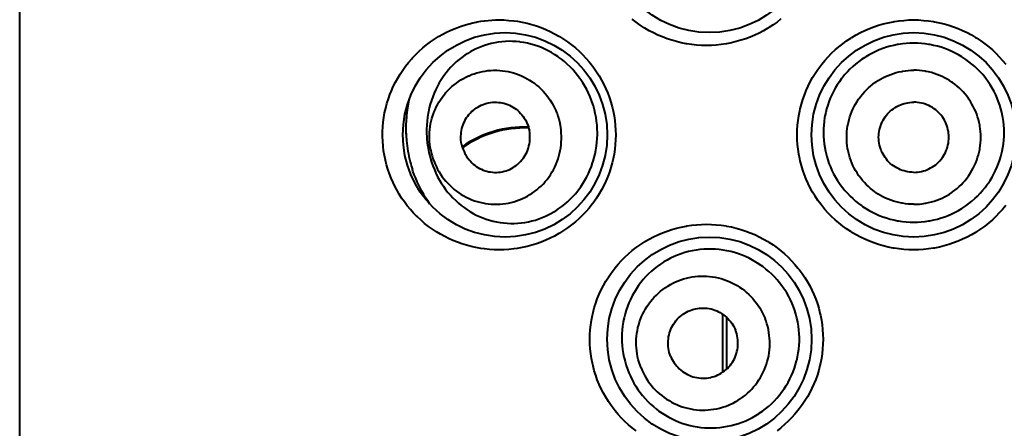
# Model space of a CAD drawing. Units: inches. Extents: x 0 to 559, y 0 to 432.
# Drawn here: x 108 to 112, y 395 to 396 of the extents above; entities that cross this region are included whole.
import ezdxf

# ---------------------------------------------------------------- set-up
doc = ezdxf.new("R2010")
doc.units = ezdxf.units.IN
doc.header["$MEASUREMENT"] = 0
doc.layers.add('Layer 1', color=7, linetype='Continuous')

msp = doc.modelspace()

# ---------------------------------------------------------------- linework, layer by layer
at = {"layer": 'Layer 1', "color": 7, "lineweight": 40}
for points in [[(108.1883, 354.4795), (108.1883, 414.4797)], [(109.8935, 396.334), (109.9067, 396.3392), (109.9202, 396.3439), (109.9338, 396.3482), (109.9477, 396.352), (109.9617, 396.3554), (109.9758, 396.3583), (109.9794, 396.359), (109.9937, 396.3616), (110.008, 396.3635), (110.0223, 396.365), (110.0366, 396.3662), (110.0509, 396.3669), (110.065, 396.3671)], [(110.065, 396.3671), (110.0841, 396.3668), (110.1034, 396.3654), (110.1227, 396.3635), (110.1365, 396.3616), (110.1556, 396.3582), (110.1746, 396.354), (110.1932, 396.349), (110.2116, 396.3433), (110.2297, 396.3368), (110.2474, 396.3296), (110.2648, 396.3216), (110.2821, 396.313), (110.2989, 396.3035), (110.3014, 396.3022), (110.3175, 396.292), (110.3334, 396.2812), (110.3487, 396.2696), (110.3635, 396.2576), (110.3778, 396.2448), (110.3914, 396.2317), (110.4047, 396.2178), (110.4173, 396.2035), (110.424, 396.195), (110.4357, 396.1797), (110.4466, 396.1642), (110.4569, 396.148), (110.4664, 396.1316), (110.4752, 396.1149), (110.4831, 396.0977), (110.4905, 396.0805), (110.497, 396.0627), (110.5029, 396.0446), (110.5079, 396.0264), (110.5115, 396.0109), (110.5151, 395.9923), (110.5179, 395.9735), (110.5199, 395.9547), (110.5211, 395.9358), (110.5215, 395.917), (110.5211, 395.8982), (110.5199, 395.8795), (110.5179, 395.8607), (110.5151, 395.8419), (110.5115, 395.8233), (110.5079, 395.8078), (110.5027, 395.7895), (110.497, 395.7715), (110.4905, 395.7537), (110.4831, 395.7363), (110.4752, 395.7193), (110.4664, 395.7026), (110.4567, 395.686), (110.4466, 395.67), (110.4355, 395.6543), (110.424, 395.6392), (110.4171, 395.6307), (110.4045, 395.6164), (110.3914, 395.6025), (110.3778, 395.5892), (110.3635, 395.5766), (110.3487, 395.5646), (110.3334, 395.553), (110.3175, 395.5422), (110.3012, 395.532), (110.2988, 395.5306), (110.2821, 395.5212), (110.2648, 395.5124), (110.2474, 395.5045), (110.2297, 395.4974), (110.2116, 395.491), (110.1932, 395.4852), (110.1744, 395.4803), (110.1556, 395.476), (110.1363, 395.4728), (110.1227, 395.4707), (110.1034, 395.4686), (110.0841, 395.4676), (110.065, 395.4671)], [(110.8767, 396.2672), (110.8576, 396.2675), (110.8383, 396.2688), (110.819, 396.2706), (110.7999, 396.2736), (110.7974, 396.2741), (110.7783, 396.2777), (110.7594, 396.2822), (110.7408, 396.2875), (110.7225, 396.2936), (110.7046, 396.3003), (110.687, 396.3077), (110.6696, 396.316), (110.6528, 396.3249), (110.636, 396.3347), (110.6331, 396.3364), (110.6169, 396.347), (110.6014, 396.3582), (110.5863, 396.3699)], [(111.1681, 396.3707), (111.153, 396.3588), (111.1373, 396.3478), (111.1213, 396.3371), (111.1168, 396.3344), (111.1001, 396.3247), (111.0832, 396.3158), (111.0658, 396.3075), (111.0482, 396.3001), (111.0303, 396.2934), (111.0119, 396.2874), (110.9933, 396.282), (110.9745, 396.2775), (110.9554, 396.2739), (110.9535, 396.2736), (110.9342, 396.2706), (110.9149, 396.2688), (110.8958, 396.2675), (110.8767, 396.2672)], [(111.6882, 395.4671), (111.6691, 395.4676), (111.6499, 395.4686), (111.6306, 395.4707), (111.6115, 395.4736), (111.607, 395.4743), (111.5881, 395.4781), (111.5691, 395.4828), (111.5507, 395.4881), (111.5323, 395.4941), (111.5145, 395.501), (111.497, 395.5086), (111.4796, 395.5169), (111.4627, 395.5258), (111.4462, 395.5356), (111.4415, 395.5386), (111.4255, 395.5491), (111.41, 395.5604), (111.395, 395.5723), (111.3805, 395.5847), (111.3666, 395.5978), (111.3533, 395.6113), (111.3406, 395.6256), (111.3283, 395.6402), (111.3244, 395.6454), (111.313, 395.6609), (111.3023, 395.6767), (111.2923, 395.6929), (111.2832, 395.7096), (111.2746, 395.7265), (111.267, 395.7437), (111.2599, 395.7611), (111.2537, 395.779), (111.2482, 395.7973), (111.2436, 395.8155), (111.2419, 395.8233), (111.2381, 395.8419), (111.2353, 395.8607), (111.2332, 395.8795), (111.232, 395.8982), (111.2317, 395.9172), (111.232, 395.9358), (111.2332, 395.9547), (111.2353, 395.9735), (111.2381, 395.9923), (111.2419, 396.0109), (111.2436, 396.0186), (111.2482, 396.0371), (111.2537, 396.0552), (111.2599, 396.0729), (111.267, 396.0905), (111.2746, 396.1077), (111.2832, 396.1246), (111.2923, 396.1411), (111.3023, 396.1575), (111.313, 396.1733), (111.3244, 396.1887), (111.3283, 396.1938), (111.3406, 396.2086), (111.3533, 396.2228), (111.3666, 396.2364), (111.3804, 396.2495), (111.3948, 396.2619), (111.41, 396.2737), (111.4255, 396.2851), (111.4415, 396.2958), (111.4462, 396.2986), (111.4627, 396.3084), (111.4796, 396.3173), (111.4968, 396.3258), (111.5145, 396.3332), (111.5323, 396.3401), (111.5505, 396.3461), (111.5691, 396.3514), (111.5881, 396.3561), (111.607, 396.3599), (111.6115, 396.3606), (111.6306, 396.3635), (111.6499, 396.3654), (111.6691, 396.3668), (111.6882, 396.3671)], [(111.6882, 396.3671), (111.7073, 396.3668), (111.7266, 396.3654), (111.7459, 396.3635), (111.765, 396.3606), (111.7693, 396.3599), (111.7884, 396.3561), (111.8072, 396.3514), (111.8258, 396.3461), (111.8441, 396.3401), (111.862, 396.3332), (111.8795, 396.3258), (111.8968, 396.3173), (111.9138, 396.3084), (111.9304, 396.2986), (111.935, 396.2958), (111.951, 396.2851), (111.9665, 396.2737), (111.9815, 396.262), (111.996, 396.2495), (112.0099, 396.2365), (112.0232, 396.2228), (112.036, 396.2086), (112.0482, 396.1938)], [(110.065, 395.4671), (110.0461, 395.4676), (110.0271, 395.4686), (110.0082, 395.4707), (109.9932, 395.4728), (109.9744, 395.476), (109.9558, 395.4802), (109.9374, 395.4852), (109.9193, 395.4907), (109.9015, 395.4969), (109.8838, 395.5041), (109.8666, 395.5119), (109.8523, 395.5189), (109.8357, 395.5281), (109.8196, 395.5377), (109.8037, 395.5482), (109.7884, 395.5591), (109.7736, 395.5708), (109.7593, 395.583), (109.7453, 395.5958), (109.7434, 395.5978), (109.7302, 395.6113), (109.7176, 395.6252), (109.7055, 395.6398), (109.6942, 395.6547), (109.6835, 395.67), (109.6735, 395.6857), (109.6642, 395.7019), (109.6554, 395.7184), (109.6499, 395.7301), (109.6423, 395.7472), (109.6356, 395.7646), (109.6296, 395.7823), (109.6242, 395.8002), (109.6197, 395.8181), (109.6159, 395.8364), (109.613, 395.8547), (109.6108, 395.8733), (109.6092, 395.8919), (109.6092, 395.8924), (109.6085, 395.9112), (109.6087, 395.9299), (109.6096, 395.9485), (109.6113, 395.967), (109.6139, 395.9854), (109.617, 396.0037), (109.6211, 396.0217), (109.6258, 396.0398), (109.6315, 396.0577), (109.6377, 396.0753), (109.6432, 396.0889), (109.6507, 396.106), (109.659, 396.1229), (109.668, 396.139), (109.6776, 396.1551), (109.688, 396.1707), (109.699, 396.1859), (109.7105, 396.2007), (109.7229, 396.215), (109.726, 396.2185), (109.7389, 396.2321), (109.7525, 396.2452), (109.7665, 396.2576), (109.7811, 396.2694), (109.7961, 396.2808), (109.8118, 396.2915), (109.8278, 396.3017), (109.8444, 396.311), (109.859, 396.3185), (109.8761, 396.3268), (109.8935, 396.334)], [(110.4445, 395.9857), (110.4416, 396.0006), (110.4381, 396.0154), (110.434, 396.0302), (110.4316, 396.0378), (110.4266, 396.0522), (110.4209, 396.0665), (110.4149, 396.0805), (110.408, 396.0943), (110.4007, 396.1075), (110.393, 396.1204), (110.3847, 396.1332), (110.3814, 396.1378), (110.3725, 396.1499), (110.363, 396.1616), (110.353, 396.1728), (110.3427, 396.1837), (110.3318, 396.194), (110.3206, 396.2038), (110.3093, 396.2131), (110.2974, 396.2219), (110.2948, 396.2238), (110.2824, 396.2319), (110.2698, 396.2395), (110.2569, 396.2465), (110.2438, 396.2529), (110.2306, 396.2588), (110.2169, 396.2639), (110.2033, 396.2686), (110.1897, 396.2725), (110.1759, 396.2758), (110.162, 396.2786), (110.1479, 396.2806), (110.1461, 396.281), (110.132, 396.2824), (110.1179, 396.2832), (110.1038, 396.2834), (110.0896, 396.2829), (110.0757, 396.2817), (110.0617, 396.2799), (110.0481, 396.2777), (110.0345, 396.2748), (110.0209, 396.2712), (110.0077, 396.267), (109.9944, 396.2622), (109.9813, 396.2569), (109.9686, 396.2508), (109.967, 396.25), (109.9546, 396.2434), (109.9424, 396.2362), (109.9307, 396.2286), (109.9193, 396.2203), (109.9081, 396.2117), (109.8972, 396.2024), (109.8867, 396.1924), (109.8766, 396.1821), (109.8669, 396.1713), (109.8576, 396.1599), (109.8487, 396.1482), (109.8404, 396.1359), (109.8385, 396.1332), (109.8308, 396.1206), (109.8237, 396.1077), (109.817, 396.0943), (109.8108, 396.0805), (109.8051, 396.0665), (109.8001, 396.0521), (109.7954, 396.0374), (109.7916, 396.0226), (109.7882, 396.0076), (109.7872, 396.0016), (109.7846, 395.9864), (109.7829, 395.9709), (109.7815, 395.9554), (109.781, 395.9396), (109.781, 395.9241), (109.7817, 395.9082), (109.782, 395.9022), (109.7836, 395.8865), (109.7856, 395.871), (109.7884, 395.8559)], [(111.6882, 396.2762), (111.6734, 396.2758), (111.6585, 396.2748), (111.6436, 396.2732), (111.6286, 396.271), (111.6251, 396.2705), (111.6105, 396.2675), (111.5958, 396.2639), (111.5814, 396.2598), (111.5673, 396.255), (111.5533, 396.2496), (111.5397, 396.2438), (111.5263, 396.2374), (111.5132, 396.2303), (111.5002, 396.2228), (111.4966, 396.2203), (111.4842, 396.2121), (111.4722, 396.2035), (111.4605, 396.1942), (111.4493, 396.1845), (111.4386, 396.1744), (111.4282, 396.1638), (111.4184, 396.1528), (111.4089, 396.1413), (111.4058, 396.1373), (111.3971, 396.1253), (111.3888, 396.1129), (111.3812, 396.1003), (111.374, 396.0874), (111.3674, 396.0741), (111.3616, 396.0608), (111.3561, 396.0471), (111.3512, 396.0333), (111.3471, 396.0192), (111.3435, 396.0049), (111.3404, 395.9902), (111.3394, 395.9847), (111.3373, 395.9701), (111.3356, 395.9554), (111.3347, 395.9406), (111.3344, 395.9261), (111.3347, 395.9113), (111.3357, 395.8967), (111.3373, 395.882), (111.3395, 395.8674), (111.3425, 395.8529), (111.3435, 395.8476), (111.3473, 395.8331), (111.3516, 395.819), (111.3564, 395.805), (111.3618, 395.7914), (111.3678, 395.778), (111.3743, 395.7647), (111.3816, 395.7518), (111.3893, 395.7391), (111.3976, 395.7267), (111.4002, 395.7229), (111.4091, 395.711), (111.4186, 395.6994), (111.4286, 395.6884), (111.4387, 395.6777), (111.4496, 395.6676), (111.4608, 395.6578), (111.4723, 395.6485), (111.4844, 395.6397), (111.488, 395.6373), (111.5004, 395.6292), (111.5133, 395.6216), (111.5264, 395.6145), (111.5399, 395.608), (111.5533, 395.6021), (111.5673, 395.5968), (111.5814, 395.592), (111.5957, 395.5878), (111.6103, 395.5842), (111.625, 395.5813), (111.6289, 395.5806), (111.6437, 395.5784), (111.6585, 395.5768), (111.6735, 395.5758), (111.6882, 395.5756)], [(111.6882, 395.5756), (111.703, 395.5758), (111.7178, 395.5768), (111.7328, 395.5784), (111.7476, 395.5806), (111.7514, 395.5813), (111.7662, 395.5842), (111.7807, 395.5878), (111.7951, 395.592), (111.8093, 395.5968), (111.8231, 395.6021), (111.8367, 395.608), (111.8501, 395.6145), (111.8632, 395.6216), (111.8759, 395.6292), (111.8885, 395.6373), (111.892, 395.6397), (111.904, 395.6485), (111.9157, 395.6578), (111.9269, 395.6676), (111.9376, 395.6777), (111.9479, 395.6884), (111.9579, 395.6994), (111.9672, 395.711), (111.9762, 395.7229), (111.9789, 395.7267), (111.9872, 395.7391), (111.995, 395.7518), (112.002, 395.7647), (112.0087, 395.778), (112.0146, 395.7914), (112.0201, 395.805), (112.0249, 395.819), (112.0292, 395.8331), (112.0329, 395.8476), (112.0341, 395.8529), (112.037, 395.8674), (112.0391, 395.882), (112.0408, 395.8967), (112.0416, 395.9113), (112.042, 395.9261), (112.0418, 395.9406), (112.0408, 395.9554), (112.0392, 395.9701), (112.0372, 395.9847), (112.0361, 395.9902), (112.033, 396.0047), (112.0294, 396.0192), (112.0251, 396.0333), (112.0203, 396.0471), (112.0149, 396.0608), (112.0091, 396.0741), (112.0024, 396.0874), (111.9953, 396.1003), (111.9876, 396.1129), (111.9793, 396.1253), (111.9705, 396.1373), (111.9674, 396.1413), (111.9581, 396.1528), (111.9481, 396.1638), (111.9379, 396.1744), (111.9271, 396.1845), (111.9159, 396.1942), (111.9044, 396.2035), (111.8923, 396.2121), (111.8799, 396.2203), (111.8761, 396.2228), (111.8634, 396.2303), (111.8501, 396.2374), (111.8368, 396.2438), (111.8231, 396.2496), (111.8093, 396.255), (111.7951, 396.2598), (111.7807, 396.2639), (111.766, 396.2675), (111.7512, 396.2705), (111.7478, 396.271), (111.733, 396.2732), (111.718, 396.2748), (111.7032, 396.2758), (111.6882, 396.2762)], [(109.7973, 395.8576), (109.7953, 395.8686), (109.7939, 395.8796), (109.7929, 395.891), (109.7923, 395.9024), (109.7923, 395.9037), (109.7923, 395.9151), (109.7929, 395.9265), (109.7937, 395.9377), (109.7953, 395.9489), (109.797, 395.9599), (109.7994, 395.9709), (109.8023, 395.9816), (109.8056, 395.9925), (109.8094, 396.003), (109.8099, 396.0047), (109.8142, 396.015), (109.8189, 396.0254), (109.824, 396.0352), (109.8295, 396.045), (109.8354, 396.0543), (109.8418, 396.0634), (109.8485, 396.0724), (109.8556, 396.081), (109.8568, 396.0824), (109.8643, 396.0906), (109.8723, 396.0986), (109.8804, 396.1061), (109.889, 396.1132), (109.8976, 396.1201), (109.9065, 396.1265), (109.9158, 396.1323), (109.9255, 396.138), (109.9351, 396.1432), (109.9453, 396.1478), (109.9472, 396.1487), (109.9575, 396.153), (109.9679, 396.1566), (109.9784, 396.1601), (109.9891, 396.1628), (109.9997, 396.1652), (110.0106, 396.1671), (110.0214, 396.1685), (110.0325, 396.1695), (110.0435, 396.1701), (110.0547, 396.1701), (110.0567, 396.1699), (110.0678, 396.1694), (110.0788, 396.1683), (110.0898, 396.1668), (110.1007, 396.1649), (110.1114, 396.1625), (110.122, 396.1594), (110.1325, 396.1561), (110.143, 396.1521), (110.1532, 396.1478), (110.1634, 396.1432), (110.1651, 396.1423), (110.1749, 396.137), (110.1846, 396.1313), (110.1939, 396.1253), (110.203, 396.1189), (110.2118, 396.112), (110.2202, 396.1048), (110.2285, 396.097), (110.2364, 396.0891), (110.2376, 396.0879), (110.2452, 396.0794), (110.2523, 396.0708), (110.259, 396.0619), (110.2653, 396.0526), (110.2714, 396.0431), (110.2769, 396.0333), (110.2821, 396.0233), (110.2869, 396.013), (110.2912, 396.0026), (110.2917, 396.0012), (110.2955, 395.9906), (110.2989, 395.9797), (110.3017, 395.9689), (110.3041, 395.9578)], [(111.6882, 395.6454), (111.6773, 395.6457), (111.6663, 395.6464), (111.6553, 395.6474), (111.6442, 395.6492), (111.641, 395.6497), (111.63, 395.6519), (111.6193, 395.6547), (111.6086, 395.6578), (111.5981, 395.6614), (111.5877, 395.6653), (111.5778, 395.6698), (111.5678, 395.6746), (111.5579, 395.68), (111.5485, 395.6857), (111.5392, 395.6917), (111.5364, 395.6936), (111.5275, 395.7003), (111.5188, 395.7074), (111.5106, 395.7146), (111.5027, 395.7222), (111.4949, 395.7301), (111.4877, 395.7386), (111.4806, 395.7472), (111.4741, 395.7561), (111.4722, 395.7587), (111.4661, 395.768), (111.4603, 395.7777), (111.4551, 395.7873), (111.4501, 395.7973), (111.4456, 395.8073), (111.4417, 395.8176), (111.4381, 395.8281), (111.435, 395.8386), (111.4324, 395.8495), (111.4301, 395.8603), (111.4294, 395.8636), (111.4279, 395.8746), (111.4267, 395.8857), (111.426, 395.8967), (111.4257, 395.9077), (111.426, 395.9187), (111.4267, 395.9298), (111.4279, 395.9408), (111.4294, 395.9518), (111.4301, 395.9551), (111.4324, 395.9659), (111.435, 395.9768), (111.4381, 395.9875), (111.4417, 395.9978), (111.4456, 396.0081), (111.4501, 396.0181), (111.4551, 396.0281), (111.4603, 396.0379), (111.4661, 396.0474), (111.4722, 396.0567), (111.4741, 396.0595), (111.4806, 396.0682), (111.4877, 396.077), (111.4949, 396.0853), (111.5027, 396.0932), (111.5106, 396.1008), (111.5188, 396.1082), (111.5275, 396.1151), (111.5364, 396.1218), (111.5392, 396.1237), (111.5485, 396.1297), (111.5579, 396.1356), (111.5678, 396.1408), (111.5778, 396.1456), (111.5877, 396.1501), (111.5981, 396.154), (111.6086, 396.1576), (111.6193, 396.1607), (111.63, 396.1635), (111.641, 396.1657), (111.6442, 396.1663), (111.6553, 396.168), (111.6663, 396.1692), (111.6773, 396.1699), (111.6882, 396.1701)], [(111.6882, 395.6454), (111.6992, 395.6457), (111.7102, 395.6464), (111.7212, 395.6474), (111.7323, 395.6492), (111.7355, 395.6497), (111.7464, 395.6519), (111.7572, 395.6547), (111.7679, 395.6578), (111.7784, 395.6614), (111.7888, 395.6653), (111.7988, 395.6698), (111.8088, 395.6746), (111.8184, 395.68), (111.8279, 395.6857), (111.8372, 395.6917), (111.8399, 395.6936), (111.8489, 395.7003), (111.8575, 395.7074), (111.8659, 395.7146), (111.8739, 395.7222), (111.8814, 395.7301), (111.8889, 395.7386), (111.8957, 395.7472), (111.9025, 395.7561), (111.9044, 395.7587), (111.9104, 395.768), (111.9161, 395.7777), (111.9214, 395.7873), (111.9264, 395.7973), (111.9307, 395.8073), (111.9347, 395.8176), (111.9383, 395.8281), (111.9414, 395.8386), (111.9441, 395.8495), (111.9464, 395.8603), (111.9471, 395.8636), (111.9486, 395.8746), (111.9498, 395.8857), (111.9505, 395.8967), (111.9507, 395.9077), (111.9505, 395.9187), (111.9498, 395.9298), (111.9486, 395.9408), (111.9471, 395.9518), (111.9464, 395.9551), (111.9441, 395.9659), (111.9414, 395.9768), (111.9383, 395.9875), (111.9347, 395.9978), (111.9307, 396.0081), (111.9264, 396.0181), (111.9214, 396.0281), (111.9161, 396.0379), (111.9104, 396.0474), (111.9044, 396.0567), (111.9025, 396.0595), (111.8957, 396.0682), (111.8889, 396.077), (111.8814, 396.0853), (111.8739, 396.0932), (111.8659, 396.1008), (111.8575, 396.1082), (111.8489, 396.1151), (111.8399, 396.1218), (111.8372, 396.1237), (111.8279, 396.1297), (111.8184, 396.1356), (111.8088, 396.1408), (111.7988, 396.1456), (111.7888, 396.1501), (111.7784, 396.154), (111.7679, 396.1576), (111.7572, 396.1607), (111.7464, 396.1635), (111.7355, 396.1657), (111.7323, 396.1663), (111.7212, 396.168), (111.7102, 396.1692), (111.6992, 396.1699), (111.6882, 396.1701)], [(109.7119, 396.0526), (109.7088, 396.0378), (109.7064, 396.0229), (109.7043, 396.008), (109.7026, 395.9928), (109.7021, 395.9876), (109.701, 395.9723), (109.7004, 395.9571), (109.7002, 395.942), (109.7005, 395.9267), (109.7012, 395.9113), (109.7022, 395.8979), (109.7024, 395.8955)], [(109.9179, 395.8814), (109.9167, 395.8889), (109.9158, 395.8965), (109.9155, 395.9044), (109.9155, 395.9122), (109.916, 395.9203), (109.9167, 395.9258), (109.9179, 395.9339), (109.9196, 395.9416), (109.9217, 395.9494), (109.9243, 395.957), (109.9272, 395.9642), (109.9303, 395.9713), (109.9341, 395.9782), (109.9379, 395.9845), (109.9424, 395.9907), (109.947, 395.9968), (109.952, 396.0024), (109.9575, 396.008), (109.9634, 396.0131), (109.9694, 396.0179), (109.976, 396.0226), (109.9813, 396.026), (109.988, 396.0298), (109.9951, 396.0333), (110.0021, 396.0362), (110.0094, 396.0388), (110.0166, 396.0409), (110.024, 396.0426), (110.0314, 396.0438), (110.039, 396.0446), (110.0466, 396.045), (110.0543, 396.045), (110.0621, 396.0445), (110.0698, 396.0434), (110.0762, 396.0424), (110.0838, 396.0407), (110.0914, 396.0384), (110.0986, 396.0359), (110.1058, 396.0329), (110.1127, 396.0295), (110.1194, 396.0257), (110.1257, 396.0217), (110.1319, 396.0173), (110.1377, 396.0123), (110.1434, 396.0071), (110.1489, 396.0014), (110.1541, 395.9954), (110.1591, 395.9892), (110.1635, 395.9825), (110.1679, 395.9756), (110.1704, 395.9706), (110.1741, 395.9633), (110.177, 395.9561), (110.1797, 395.9489), (110.1818, 395.9413), (110.1835, 395.9341)], [(111.6882, 395.7702), (111.6808, 395.7706), (111.6732, 395.7711), (111.6656, 395.7723), (111.6579, 395.7739), (111.6501, 395.7759), (111.6425, 395.7783), (111.6367, 395.7806), (111.6294, 395.7839), (111.6222, 395.7875), (111.6153, 395.7914), (111.6088, 395.7959), (111.6024, 395.8004), (111.5965, 395.8054), (111.591, 395.8106), (111.5859, 395.8161), (111.5809, 395.8219), (111.5762, 395.828), (111.5719, 395.8345), (111.5679, 395.8412), (111.5643, 395.8483), (111.5612, 395.8555), (111.5588, 395.8617), (111.5562, 395.8693), (111.5543, 395.8769), (111.5528, 395.8846), (111.5516, 395.8924), (111.5509, 395.9), (111.5507, 395.9077), (111.5509, 395.9155), (111.5516, 395.923), (111.5528, 395.9308), (111.5543, 395.9385), (111.5562, 395.9461), (111.5588, 395.9537), (111.5612, 395.9599), (111.5643, 395.9671), (111.5679, 395.9742), (111.5719, 395.9809), (111.5762, 395.9875), (111.5809, 395.9937), (111.5859, 395.9993), (111.591, 396.0049), (111.5965, 396.01), (111.6024, 396.015), (111.6088, 396.0197), (111.6153, 396.024), (111.6222, 396.0279), (111.6294, 396.0316), (111.6367, 396.0348), (111.6425, 396.0371), (111.6501, 396.0395), (111.6579, 396.0415), (111.6656, 396.0431), (111.6732, 396.0443), (111.6808, 396.045), (111.6882, 396.0452)], [(111.6882, 395.7702), (111.6958, 395.7706), (111.7033, 395.7711), (111.7109, 395.7723), (111.7187, 395.7739), (111.7262, 395.7759), (111.7338, 395.7783), (111.7397, 395.7806), (111.7471, 395.7839), (111.7543, 395.7875), (111.7612, 395.7914), (111.7678, 395.7959), (111.774, 395.8004), (111.78, 395.8054), (111.7855, 395.8106), (111.7907, 395.8161), (111.7957, 395.8219), (111.8003, 395.828), (111.8046, 395.8345), (111.8086, 395.8412), (111.8122, 395.8483), (111.8153, 395.8555), (111.8177, 395.8617), (111.8201, 395.8693), (111.8222, 395.8769), (111.8237, 395.8846), (111.8248, 395.8924), (111.8255, 395.9), (111.8258, 395.9077), (111.8255, 395.9155), (111.8248, 395.923), (111.8237, 395.9308), (111.8222, 395.9385), (111.8201, 395.9461), (111.8177, 395.9537), (111.8153, 395.9599), (111.8122, 395.9671), (111.8086, 395.9742), (111.8046, 395.9809), (111.8003, 395.9875), (111.7957, 395.9937), (111.7907, 395.9993), (111.7855, 396.0049), (111.78, 396.01), (111.774, 396.015), (111.7678, 396.0197), (111.7612, 396.024), (111.7543, 396.0279), (111.7471, 396.0316), (111.7397, 396.0348), (111.7338, 396.0371), (111.7262, 396.0395), (111.7187, 396.0415), (111.7109, 396.0431), (111.7033, 396.0443), (111.6958, 396.045), (111.6882, 396.0452)], [(109.7884, 395.8559), (109.7918, 395.8407), (109.792, 395.84), (109.796, 395.8249), (109.8004, 395.81), (109.8056, 395.7956), (109.8115, 395.7813), (109.8177, 395.7673), (109.8244, 395.7535), (109.8318, 395.7403), (109.8395, 395.7274), (109.8469, 395.7162), (109.8557, 395.7039), (109.8649, 395.6922), (109.8745, 395.681), (109.8845, 395.6702), (109.895, 395.6598), (109.9057, 395.6502), (109.9169, 395.6409), (109.9282, 395.6323), (109.9384, 395.625), (109.9505, 395.6173), (109.9629, 395.61), (109.9754, 395.6035), (109.9884, 395.5975), (110.0015, 395.592), (110.0145, 395.5871), (110.028, 395.583), (110.0412, 395.5792), (110.0549, 395.5763), (110.0686, 395.5739), (110.0824, 395.5722), (110.0964, 395.5709), (110.1103, 395.5704), (110.1243, 395.5704), (110.1384, 395.5711), (110.1522, 395.5725), (110.166, 395.5744), (110.1797, 395.5768), (110.1933, 395.5801), (110.207, 395.5839), (110.2204, 395.5882), (110.2337, 395.5933), (110.2467, 395.5989), (110.2597, 395.6051), (110.2724, 395.6118), (110.2745, 395.613), (110.2867, 395.6204), (110.2988, 395.6283), (110.3103, 395.6367), (110.3217, 395.6457), (110.3327, 395.6554), (110.3434, 395.6653), (110.3537, 395.676), (110.3635, 395.6869), (110.3728, 395.6984), (110.3759, 395.7022), (110.3845, 395.7143), (110.3928, 395.7265), (110.4006, 395.7392), (110.4078, 395.7523), (110.4145, 395.7656), (110.4206, 395.7794), (110.4262, 395.7933), (110.4312, 395.8076), (110.4333, 395.8138), (110.4374, 395.8285), (110.4409, 395.8431), (110.444, 395.8579), (110.4462, 395.8727), (110.4479, 395.8879), (110.4491, 395.9032), (110.4497, 395.9186), (110.4497, 395.9251), (110.4493, 395.9404), (110.4483, 395.9556), (110.4467, 395.9708), (110.4445, 395.9857)], [(109.7973, 395.8576), (109.7997, 395.8466), (109.8025, 395.8357), (109.8059, 395.8249), (109.8097, 395.8142), (109.8103, 395.813), (109.8146, 395.8025), (109.8194, 395.7921), (109.8245, 395.7821), (109.8301, 395.7723), (109.8361, 395.7628), (109.8425, 395.7535), (109.8492, 395.7446), (109.8564, 395.736), (109.8638, 395.7275), (109.865, 395.7263), (109.873, 395.7184), (109.8812, 395.7106), (109.8897, 395.7034), (109.8986, 395.6967), (109.9076, 395.6901), (109.9169, 395.6841), (109.9265, 395.6784), (109.9363, 395.6733), (109.9381, 395.6722), (109.9482, 395.6676), (109.9584, 395.6633), (109.9689, 395.6595), (109.9794, 395.656), (109.9901, 395.6531), (110.0009, 395.6505), (110.0116, 395.6486), (110.0226, 395.6471), (110.0337, 395.6461), (110.0447, 395.6455), (110.0469, 395.6454), (110.058, 395.6454), (110.069, 395.6459), (110.08, 395.6469), (110.0909, 395.6483), (110.1017, 395.6502), (110.1124, 395.6526), (110.1231, 395.6554), (110.1336, 395.6588), (110.1441, 395.6626), (110.1542, 395.6667), (110.1563, 395.6676), (110.1663, 395.6724), (110.1761, 395.6774), (110.1856, 395.6831), (110.1949, 395.6891), (110.2039, 395.6953), (110.2125, 395.7022), (110.2211, 395.7093), (110.2292, 395.7168), (110.2371, 395.7248), (110.2447, 395.733), (110.2459, 395.7344), (110.2529, 395.743), (110.2597, 395.752), (110.266, 395.7611), (110.2719, 395.7706), (110.2774, 395.7802), (110.2826, 395.7902), (110.2872, 395.8004), (110.2915, 395.8107), (110.2922, 395.8124), (110.2958, 395.823), (110.2993, 395.8338), (110.302, 395.8447), (110.3045, 395.8555), (110.3063, 395.8665), (110.3077, 395.8777), (110.3086, 395.8889), (110.3091, 395.9003), (110.3091, 395.9117), (110.3091, 395.913), (110.3086, 395.9244), (110.3076, 395.9358), (110.3062, 395.9468), (110.3041, 395.9578)], [(109.9179, 395.8814), (109.9196, 395.8741), (109.9219, 395.8667), (109.9245, 395.8593), (109.9276, 395.8521), (109.931, 395.8448), (109.9338, 395.8398), (109.9379, 395.8329), (109.9424, 395.8262), (109.9474, 395.82), (109.9525, 395.814), (109.958, 395.8083), (109.9637, 395.8031), (109.9696, 395.7982), (109.9758, 395.7938), (109.9822, 395.7897), (109.9887, 395.7859), (109.9956, 395.7825), (110.0028, 395.7795), (110.0101, 395.777), (110.0176, 395.7749), (110.0252, 395.773), (110.0316, 395.772), (110.0394, 395.7709), (110.0471, 395.7704), (110.0549, 395.7704), (110.0624, 395.7708), (110.07, 395.7716), (110.0774, 395.7728), (110.0848, 395.7746), (110.0921, 395.7766), (110.0993, 395.7792), (110.1064, 395.7821), (110.1134, 395.7856), (110.1201, 395.7895), (110.1257, 395.7928), (110.132, 395.7975), (110.1381, 395.8023), (110.1439, 395.8076), (110.1494, 395.813), (110.1544, 395.8188), (110.1592, 395.8249), (110.1635, 395.8309), (110.1675, 395.8374), (110.1711, 395.8441), (110.1744, 395.8512), (110.1773, 395.8584), (110.1797, 395.866), (110.1818, 395.8738), (110.1835, 395.8817), (110.1847, 395.8896), (110.1854, 395.8951), (110.1859, 395.9032), (110.1859, 395.9112), (110.1856, 395.9189), (110.1847, 395.9265), (110.1835, 395.9341)], [(109.7939, 395.6464), (109.7854, 395.6585), (109.7775, 395.6707), (109.7699, 395.6833), (109.7625, 395.6962), (109.7556, 395.7094), (109.7505, 395.7198), (109.7443, 395.7334), (109.7384, 395.7472), (109.7329, 395.7613), (109.7279, 395.7754), (109.7258, 395.7814)], [(112.0482, 395.6404), (112.036, 395.6256), (112.0232, 395.6114), (112.0099, 395.5978), (111.996, 395.5847), (111.9815, 395.5723), (111.9665, 395.5604), (111.951, 395.5491), (111.935, 395.5386), (111.9304, 395.5356), (111.9138, 395.5258), (111.8968, 395.5169), (111.8795, 395.5086), (111.862, 395.501), (111.8441, 395.4941), (111.8258, 395.4881), (111.8072, 395.4828), (111.7884, 395.4781), (111.7693, 395.4743), (111.765, 395.4736), (111.7459, 395.4707), (111.7266, 395.4686), (111.7073, 395.4676), (111.6882, 395.4671)], [(110.6014, 394.7581), (110.5863, 394.77), (110.5716, 394.7822), (110.5577, 394.7951), (110.5442, 394.8085), (110.5313, 394.8227), (110.5191, 394.8373), (110.5148, 394.8428), (110.5032, 394.8582), (110.4926, 394.874), (110.4824, 394.8902), (110.4731, 394.9067), (110.4645, 394.9236), (110.4567, 394.9407), (110.4495, 394.9581), (110.4431, 394.976), (110.4376, 394.9941), (110.4326, 395.0125), (110.4302, 395.0232), (110.4266, 395.042), (110.4238, 395.0607), (110.4218, 395.0795), (110.4206, 395.0983), (110.4202, 395.1171), (110.4206, 395.1358), (110.4218, 395.1546), (110.4237, 395.1734), (110.4266, 395.1923), (110.4302, 395.2109), (110.4326, 395.2218), (110.4376, 395.24), (110.4431, 395.2581), (110.4495, 395.276), (110.4567, 395.2934), (110.4645, 395.3105), (110.4731, 395.3274), (110.4824, 395.3439), (110.4926, 395.3601), (110.5032, 395.376), (110.5148, 395.3913), (110.5191, 395.3968), (110.5313, 395.4114), (110.5442, 395.4256), (110.5577, 395.439), (110.5716, 395.4519), (110.5863, 395.4643), (110.6014, 395.476), (110.6169, 395.4872), (110.6331, 395.4977), (110.636, 395.4996), (110.6528, 395.5093), (110.6696, 395.5182), (110.687, 395.5265), (110.7046, 395.5339), (110.7225, 395.5406), (110.7408, 395.5467), (110.7594, 395.552), (110.7783, 395.5565), (110.7974, 395.5603), (110.7999, 395.5606), (110.819, 395.5634), (110.8383, 395.5654), (110.8576, 395.5666), (110.8767, 395.5672)], [(110.8767, 395.5672), (110.8958, 395.5666), (110.9149, 395.5654), (110.9342, 395.5634), (110.9535, 395.5606), (110.9554, 395.5603), (110.9745, 395.5567), (110.9933, 395.552), (111.0119, 395.5468), (111.0302, 395.5408), (111.0482, 395.5341), (111.0658, 395.5267), (111.083, 395.5184), (111.1001, 395.5095), (111.1168, 395.4998), (111.1213, 395.4971), (111.1373, 395.4865), (111.153, 395.4753), (111.168, 395.4635), (111.1826, 395.4511), (111.1966, 395.4381), (111.2098, 395.4245), (111.2227, 395.4104), (111.235, 395.3959), (111.2398, 395.3897), (111.2512, 395.3744), (111.2618, 395.3586), (111.2718, 395.3424), (111.2811, 395.3258), (111.2896, 395.3088), (111.2973, 395.2917), (111.3044, 395.2743), (111.3108, 395.2564), (111.3163, 395.2383), (111.3211, 395.2199), (111.3232, 395.2109), (111.3268, 395.1923), (111.3295, 395.1736), (111.3316, 395.1548), (111.3328, 395.1358), (111.3332, 395.1171), (111.3328, 395.0983), (111.3316, 395.0795), (111.3295, 395.0607), (111.3268, 395.042), (111.3232, 395.0232), (111.3211, 395.0142), (111.3163, 394.996), (111.3108, 394.9779), (111.3044, 394.96), (111.2973, 394.9426), (111.2896, 394.9253), (111.2811, 394.9085), (111.2718, 394.8919), (111.2618, 394.8757), (111.2512, 394.8599), (111.2398, 394.8444), (111.235, 394.8383), (111.2227, 394.8237), (111.2098, 394.8096), (111.1966, 394.7961), (111.1826, 394.7831), (111.1681, 394.7707), (111.153, 394.7589)], [(111.2176, 395.2435), (111.2119, 395.2574), (111.2055, 395.2712), (111.1986, 395.2848), (111.191, 395.2983), (111.183, 395.3112), (111.1812, 395.3136), (111.1724, 395.3262), (111.1631, 395.3384), (111.1533, 395.3501), (111.1432, 395.3613), (111.1325, 395.372), (111.1213, 395.3823), (111.1096, 395.3921), (111.0975, 395.4014), (111.0849, 395.4104), (111.0834, 395.4114), (111.0705, 395.4195), (111.0572, 395.4273), (111.0438, 395.4342), (111.03, 395.4406), (111.0159, 395.4464), (111.0016, 395.4516), (110.9869, 395.4562), (110.9864, 395.4564), (110.9718, 395.4604), (110.9568, 395.4635), (110.9418, 395.4662), (110.9266, 395.4681), (110.9116, 395.4695), (110.8967, 395.47), (110.8815, 395.47), (110.8665, 395.4693), (110.8514, 395.4681), (110.8364, 395.466), (110.836, 395.466), (110.8212, 395.4635), (110.8064, 395.46), (110.7919, 395.4562), (110.7776, 395.4516), (110.7637, 395.4464), (110.7499, 395.4407), (110.7363, 395.4342), (110.723, 395.4273), (110.7099, 395.4197), (110.7092, 395.4192), (110.6965, 395.4109), (110.6843, 395.4021), (110.6724, 395.393), (110.661, 395.3832), (110.65, 395.373), (110.6397, 395.3623), (110.6295, 395.3512), (110.62, 395.3394), (110.6109, 395.3274), (110.6023, 395.315), (110.5944, 395.3019), (110.5932, 395.3002), (110.5859, 395.2869), (110.579, 395.2733), (110.5728, 395.2595), (110.5673, 395.2454), (110.5623, 395.2311), (110.558, 395.2164), (110.5544, 395.2016), (110.5513, 395.1868), (110.5508, 395.1837), (110.5484, 395.1686), (110.5468, 395.1534), (110.5458, 395.1381), (110.5454, 395.1229), (110.5458, 395.1076), (110.5468, 395.0924), (110.5485, 395.0769), (110.5508, 395.0618), (110.5539, 395.0466), (110.5542, 395.0445), (110.558, 395.0296), (110.5623, 395.0147), (110.5671, 395.0003), (110.5728, 394.9861)], [(110.6205, 395.0053), (110.6166, 395.0158), (110.613, 395.0266), (110.61, 395.0376), (110.6074, 395.0488), (110.6073, 395.0492), (110.6052, 395.0604), (110.6037, 395.0718), (110.6025, 395.0831), (110.6019, 395.0945), (110.6018, 395.1059), (110.6021, 395.1172), (110.603, 395.1286), (110.6043, 395.1398), (110.6062, 395.1512), (110.6085, 395.1624), (110.6087, 395.1627), (110.6114, 395.1739), (110.6149, 395.1848), (110.6186, 395.1954), (110.6228, 395.2059), (110.6274, 395.2163), (110.6326, 395.2264), (110.6383, 395.2364), (110.6441, 395.2461), (110.6445, 395.2464), (110.6509, 395.2559), (110.6577, 395.265), (110.665, 395.2738), (110.6726, 395.2822), (110.6805, 395.2902), (110.6888, 395.2979), (110.6972, 395.3053), (110.7061, 395.3124), (110.7155, 395.3189), (110.716, 395.3193), (110.7254, 395.3255), (110.7353, 395.3313), (110.7453, 395.3367), (110.7556, 395.3415), (110.7659, 395.346), (110.7764, 395.3498), (110.7873, 395.3534), (110.7981, 395.3563), (110.8093, 395.3589), (110.8205, 395.361), (110.821, 395.3611), (110.8322, 395.3627), (110.8436, 395.3637), (110.855, 395.3642), (110.8662, 395.3644), (110.8775, 395.3639), (110.8887, 395.363), (110.9001, 395.3617), (110.9113, 395.3598), (110.9225, 395.3574), (110.9228, 395.3574), (110.9339, 395.3544), (110.9449, 395.3512), (110.9556, 395.3474), (110.9661, 395.3431), (110.9764, 395.3382), (110.9864, 395.3331), (110.9964, 395.3274), (111.006, 395.3215), (111.0066, 395.3212), (111.0159, 395.3146), (111.025, 395.3077), (111.0338, 395.3005), (111.0422, 395.2929), (111.0503, 395.285), (111.0579, 395.2766), (111.0653, 395.268), (111.0724, 395.2588), (111.0791, 395.2495), (111.0853, 395.2399), (111.0855, 395.2395), (111.0913, 395.2297), (111.0967, 395.2195), (111.1015, 395.2094), (111.106, 395.1989)], [(110.5728, 394.9861), (110.5789, 394.9724), (110.5856, 394.9588), (110.5928, 394.9453), (110.5999, 394.9336), (110.6083, 394.9209), (110.6173, 394.9085), (110.6267, 394.8966), (110.6366, 394.885), (110.6469, 394.874), (110.6576, 394.8635), (110.6688, 394.8535), (110.6805, 394.8439), (110.6908, 394.8361), (110.7032, 394.8275), (110.716, 394.8196), (110.7289, 394.812), (110.7423, 394.8051), (110.7558, 394.7989), (110.7697, 394.7932), (110.7838, 394.788), (110.7981, 394.7836), (110.8126, 394.7798), (110.8253, 394.7769), (110.8402, 394.7743), (110.8551, 394.7722), (110.87, 394.7708), (110.8848, 394.7701), (110.8998, 394.7701), (110.9148, 394.7707), (110.9296, 394.772), (110.9446, 394.7739), (110.9594, 394.7765), (110.9733, 394.7794), (110.988, 394.7832), (111.0023, 394.7877), (111.0164, 394.7927), (111.0302, 394.7984), (111.0439, 394.8046), (111.0572, 394.8115), (111.0705, 394.8189), (111.0832, 394.827), (111.0836, 394.8272), (111.096, 394.8358), (111.108, 394.8447), (111.1196, 394.8544), (111.1308, 394.8644), (111.1414, 394.875), (111.1518, 394.8861), (111.1616, 394.8974), (111.1709, 394.9095), (111.1797, 394.9219), (111.1804, 394.9228), (111.1886, 394.9355), (111.1962, 394.9484), (111.2033, 394.9619), (111.2098, 394.9755), (111.2157, 394.9892), (111.221, 395.0034), (111.2257, 395.0177), (111.2298, 395.0323), (111.2301, 395.0342), (111.2336, 395.0488), (111.2362, 395.0638), (111.2382, 395.0786), (111.2396, 395.0938), (111.2405, 395.1086), (111.2405, 395.1238), (111.24, 395.1388), (111.2388, 395.1539), (111.2369, 395.1689), (111.2345, 395.1841), (111.2341, 395.1854), (111.2308, 395.2003), (111.227, 395.2151), (111.2226, 395.2294), (111.2176, 395.2435)], [(110.7361, 395.0514), (110.7335, 395.0583), (110.7313, 395.0657), (110.7296, 395.0731), (110.7282, 395.0811), (110.7272, 395.0888), (110.7266, 395.0969), (110.7265, 395.1029), (110.7268, 395.111), (110.7275, 395.119), (110.7287, 395.1269), (110.7303, 395.1346), (110.7322, 395.142), (110.7346, 395.1494), (110.7373, 395.1565), (110.7404, 395.1634), (110.744, 395.1701), (110.748, 395.1768), (110.7525, 395.183), (110.7571, 395.1892), (110.7623, 395.1953), (110.7678, 395.2009), (110.7726, 395.2054), (110.7788, 395.2104), (110.785, 395.2151), (110.7916, 395.2194), (110.7983, 395.2233), (110.8052, 395.2268), (110.8123, 395.2299), (110.8195, 395.2325), (110.8267, 395.2347), (110.8343, 395.2364), (110.8421, 395.2378), (110.8498, 395.2388), (110.8577, 395.2394), (110.8643, 395.2394), (110.8722, 395.2392), (110.8801, 395.2383), (110.8877, 395.2371), (110.8955, 395.2356), (110.9029, 395.2335), (110.9101, 395.2311), (110.9172, 395.2283), (110.9239, 395.2251), (110.9308, 395.2213), (110.9373, 395.2173), (110.9439, 395.2127), (110.9501, 395.2078), (110.9561, 395.2025), (110.9618, 395.1968), (110.9659, 395.1923), (110.9711, 395.1861), (110.9757, 395.1798), (110.98, 395.1732), (110.984, 395.1665), (110.9874, 395.1598), (110.9904, 395.1529)], [(110.6205, 395.0053), (110.6248, 394.9948), (110.6298, 394.9846), (110.6352, 394.9744), (110.641, 394.9646), (110.6412, 394.9643), (110.6474, 394.9546), (110.6541, 394.9453), (110.6612, 394.9364), (110.6686, 394.9276), (110.6762, 394.9193), (110.6843, 394.9114), (110.6927, 394.9036), (110.7015, 394.8964), (110.7106, 394.8895), (110.7199, 394.883), (110.7204, 394.8828), (110.7301, 394.8768), (110.7399, 394.8711), (110.7501, 394.8659), (110.7604, 394.8613), (110.7709, 394.857), (110.7816, 394.8532), (110.7924, 394.8497), (110.8035, 394.8468), (110.804, 394.8468), (110.8152, 394.8444), (110.8264, 394.8425), (110.8378, 394.8411), (110.8489, 394.8402), (110.8603, 394.8397), (110.8715, 394.8399), (110.8829, 394.8404), (110.8941, 394.8416), (110.9054, 394.843), (110.906, 394.8432), (110.9172, 394.8452), (110.9284, 394.8478), (110.9392, 394.8509), (110.9501, 394.8544), (110.9606, 394.8583), (110.9709, 394.8626), (110.9811, 394.8676), (110.9912, 394.873), (111.001, 394.8787), (111.0105, 394.8849), (111.011, 394.8852), (111.0202, 394.8919), (111.0291, 394.8988), (111.0377, 394.9062), (111.046, 394.914), (111.0539, 394.9219), (111.0615, 394.9305), (111.0687, 394.9391), (111.0755, 394.9484), (111.082, 394.9577), (111.0822, 394.9581), (111.0882, 394.9679), (111.0939, 394.9777), (111.0991, 394.9879), (111.1037, 394.9982), (111.1078, 395.0087), (111.1116, 395.0194), (111.1149, 395.0304), (111.1178, 395.0414), (111.118, 395.042), (111.1203, 395.0531), (111.1221, 395.0643), (111.1235, 395.0755), (111.1244, 395.0869), (111.1247, 395.0983), (111.1246, 395.1096), (111.124, 395.121), (111.1228, 395.1324), (111.1213, 395.1438), (111.1192, 395.1551), (111.119, 395.1555), (111.1165, 395.1665), (111.1134, 395.1775), (111.1099, 395.1884), (111.106, 395.1989)], [(110.9408, 394.9887), (110.9408, 395.2149)], [(110.9554, 395.2032), (110.9554, 395.0004)], [(110.7361, 395.0514), (110.7391, 395.0445), (110.7425, 395.0376), (110.7465, 395.0309), (110.7508, 395.0244), (110.7554, 395.018), (110.7606, 395.0118), (110.7647, 395.0073), (110.7704, 395.0016), (110.7764, 394.9963), (110.7826, 394.9915), (110.7892, 394.987), (110.7957, 394.9829), (110.8024, 394.9791), (110.8093, 394.976), (110.8164, 394.9731), (110.8236, 394.9706), (110.831, 394.9686), (110.8386, 394.967), (110.8464, 394.9658), (110.8543, 394.9651), (110.862, 394.9648), (110.8688, 394.965), (110.8767, 394.9653), (110.8844, 394.9663), (110.8922, 394.9677), (110.8996, 394.9696), (110.907, 394.9718), (110.9142, 394.9744), (110.9211, 394.9774), (110.928, 394.9808), (110.9347, 394.9848), (110.9413, 394.9891), (110.9477, 394.9937), (110.9537, 394.9987), (110.9587, 395.0032), (110.964, 395.0089), (110.9692, 395.0149), (110.974, 395.0211), (110.9785, 395.0275), (110.9824, 395.034), (110.9861, 395.0407), (110.9892, 395.0476), (110.9919, 395.0547), (110.9943, 395.0621), (110.9962, 395.0697), (110.9978, 395.0773), (110.999, 395.0852), (110.9997, 395.0931), (110.9998, 395.1012), (110.9998, 395.1072), (110.9993, 395.1153), (110.9983, 395.1233), (110.9969, 395.131), (110.9952, 395.1386), (110.993, 395.1458), (110.9904, 395.1529)]]:
    msp.add_lwpolyline(points, dxfattribs=at)
for points in [[(111.2882, 396.7171), (111.2882, 396.938), (111.1092, 397.1171), (110.8882, 397.1171), (110.6674, 397.1171), (110.4882, 396.938), (110.4882, 396.7171), (110.4882, 396.4961), (110.6674, 396.3172), (110.8882, 396.3172), (111.1092, 396.3172), (111.2882, 396.4961), (111.2882, 396.7171)], [(110.4882, 395.9172), (110.4882, 396.138), (110.3091, 396.3172), (110.0883, 396.3172), (109.8673, 396.3172), (109.6883, 396.138), (109.6883, 395.9172), (109.6883, 395.6962), (109.8673, 395.5172), (110.0883, 395.5172), (110.3091, 395.5172), (110.4882, 395.6962), (110.4882, 395.9172)], [(112.0883, 395.9172), (112.0883, 396.138), (111.9092, 396.3172), (111.6882, 396.3172), (111.4673, 396.3172), (111.2882, 396.138), (111.2882, 395.9172), (111.2882, 395.6962), (111.4673, 395.5172), (111.6882, 395.5172), (111.9092, 395.5172), (112.0883, 395.6962), (112.0883, 395.9172)], [(111.2882, 395.1171), (111.2882, 395.3381), (111.1092, 395.5172), (110.8882, 395.5172), (110.6674, 395.5172), (110.4882, 395.3381), (110.4882, 395.1171), (110.4882, 394.8962), (110.6674, 394.7171), (110.8882, 394.7171), (111.1092, 394.7171), (111.2882, 394.8962), (111.2882, 395.1171)]]:
    msp.add_open_spline(points, degree=3, knots=[0, 0, 0, 0, 1, 1, 1, 2, 2, 2, 3, 3, 3, 4, 4, 4, 4], dxfattribs=at)
for points in [[(109.7119, 396.0526), (109.7007, 396.0009), (109.6976, 395.948), (109.7024, 395.8955)], [(110.1801, 395.9475), (110.0874, 395.9513), (109.9963, 395.9242), (109.9207, 395.8705)], [(110.1811, 395.9437), (110.0884, 395.9477), (109.9971, 395.9205), (109.9219, 395.8665)], [(109.7024, 395.8955), (109.705, 395.8669), (109.71, 395.8386), (109.7172, 395.8111)], [(109.7172, 395.8111), (109.7198, 395.8011), (109.7227, 395.7913), (109.7258, 395.7814)]]:
    msp.add_open_spline(points, degree=3, dxfattribs=at)

doc.saveas('drawing.dxf')
